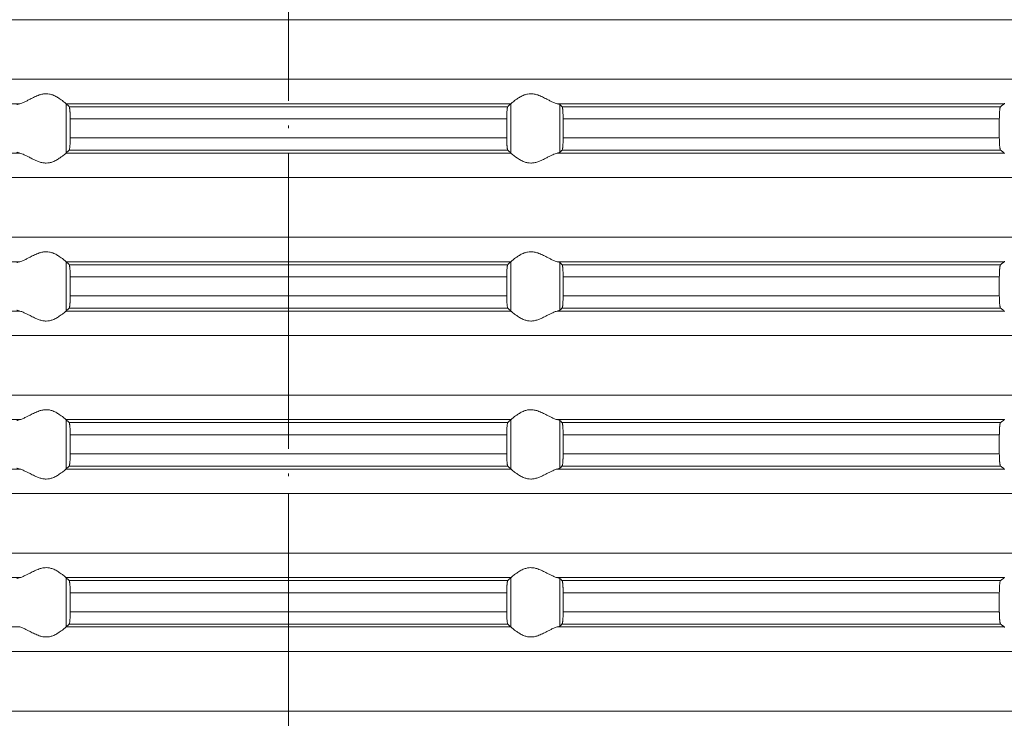
# Model space of a CAD drawing. Units: millimetres. Extents: x 2673 to 4786, y 0 to 1485.
# Drawn here: x 4046 to 4085, y 563 to 591 of the extents above; entities that cross this region are included whole.
import ezdxf

# ---------------------------------------------------------------- set-up
doc = ezdxf.new("R2010")
doc.units = ezdxf.units.MM
doc.linetypes.add('ACAD_ISO04W100', pattern=[30, 24, -3, 0, -3])
doc.linetypes.add('DOT_CENTER', pattern=[14, 12, -1, 0, -1])
doc.layers.add('вспомогательный', color=140, linetype='Continuous', lineweight=20)
doc.layers.add('Оси', color=10, linetype='ACAD_ISO04W100', lineweight=13)

# ---------------------------------------------------------------- blocks, each defined once
blk = doc.blocks.new('HL85N-200__1', base_point=(-1294, -645.598))
at = {"layer": 'вспомогательный', "linetype": 'Continuous'}
for p, q in [((-1131.75, -563.194), (-1236.25, -563.194)), ((-1131.75, -565.602), (-1236.25, -565.602)), ((-1194.886, -566.598), (-1212.991, -566.598)), ((-1174.994, -566.598), (-1193.006, -566.598)), ((-1193.004, -568.597), (-1193.004, -566.6)), ((-1174.996, -568.597), (-1174.996, -566.6)), ((-1155.009, -566.598), (-1173.114, -566.598)), ((-1173.004, -568.564), (-1173.004, -566.632)), ((-1175.119, -566.719), (-1192.881, -566.719)), ((-1155.161, -566.719), (-1172.917, -566.719)), ((-1175.16, -567.217), (-1192.84, -567.217)), ((-1192.84, -567.217), (-1192.84, -567.979)), ((-1175.16, -567.217), (-1175.16, -567.979)), ((-1155.211, -567.217), (-1172.877, -567.217)), ((-1172.877, -567.217), (-1172.877, -567.979)), ((-1155.211, -567.217), (-1155.211, -567.979)), ((-1175.16, -567.979), (-1192.84, -567.979)), ((-1155.211, -567.979), (-1172.877, -567.979)), ((-1194.886, -568.598), (-1212.991, -568.598)), ((-1174.994, -568.598), (-1193.006, -568.598)), ((-1175.119, -568.477), (-1192.881, -568.477)), ((-1155.009, -568.598), (-1173.114, -568.598)), ((-1155.161, -568.477), (-1172.917, -568.477)), ((-1131.75, -569.594), (-1236.25, -569.594)), ((-1131.75, -572.002), (-1236.25, -572.002)), ((-1194.886, -572.998), (-1212.991, -572.998)), ((-1174.994, -572.998), (-1193.006, -572.998)), ((-1193.004, -574.997), (-1193.004, -573)), ((-1174.996, -574.997), (-1174.996, -573)), ((-1155.009, -572.998), (-1173.114, -572.998)), ((-1175.119, -573.119), (-1192.881, -573.119)), ((-1173.004, -574.964), (-1173.004, -573.032)), ((-1155.161, -573.119), (-1172.917, -573.119)), ((-1175.16, -573.617), (-1192.84, -573.617)), ((-1192.84, -573.617), (-1192.84, -574.379)), ((-1175.16, -573.617), (-1175.16, -574.379)), ((-1155.211, -573.617), (-1172.877, -573.617)), ((-1172.877, -573.617), (-1172.877, -574.379)), ((-1155.211, -573.617), (-1155.211, -574.379)), ((-1175.16, -574.379), (-1192.84, -574.379)), ((-1155.211, -574.379), (-1172.877, -574.379)), ((-1194.886, -574.998), (-1212.991, -574.998)), ((-1174.994, -574.998), (-1193.006, -574.998)), ((-1175.119, -574.877), (-1192.881, -574.877)), ((-1155.009, -574.998), (-1173.114, -574.998)), ((-1155.161, -574.877), (-1172.917, -574.877)), ((-1131.75, -575.994), (-1236.25, -575.994)), ((-1131.75, -578.402), (-1236.25, -578.402)), ((-1194.886, -579.398), (-1212.991, -579.398)), ((-1174.994, -579.398), (-1193.006, -579.398)), ((-1193.004, -581.397), (-1193.004, -579.4)), ((-1174.996, -581.397), (-1174.996, -579.4)), ((-1155.009, -579.398), (-1173.114, -579.398)), ((-1175.119, -579.519), (-1192.881, -579.519)), ((-1173.004, -581.364), (-1173.004, -579.432)), ((-1155.161, -579.519), (-1172.917, -579.519)), ((-1175.16, -580.017), (-1192.84, -580.017)), ((-1192.84, -580.017), (-1192.84, -580.779)), ((-1175.16, -580.017), (-1175.16, -580.779)), ((-1155.211, -580.017), (-1172.877, -580.017)), ((-1172.877, -580.017), (-1172.877, -580.779)), ((-1155.211, -580.017), (-1155.211, -580.779)), ((-1175.16, -580.779), (-1192.84, -580.779)), ((-1155.211, -580.779), (-1172.877, -580.779)), ((-1194.886, -581.398), (-1212.991, -581.398)), ((-1174.994, -581.398), (-1193.006, -581.398)), ((-1175.119, -581.277), (-1192.881, -581.277)), ((-1155.009, -581.398), (-1173.114, -581.398)), ((-1155.161, -581.277), (-1172.917, -581.277)), ((-1131.75, -582.394), (-1236.25, -582.394)), ((-1131.75, -584.802), (-1236.25, -584.802)), ((-1194.886, -585.798), (-1212.991, -585.798)), ((-1174.994, -585.798), (-1193.006, -585.798)), ((-1193.004, -587.797), (-1193.004, -585.8)), ((-1175.119, -585.919), (-1192.881, -585.919)), ((-1174.996, -587.797), (-1174.996, -585.8)), ((-1155.009, -585.798), (-1173.114, -585.798)), ((-1173.004, -587.764), (-1173.004, -585.832)), ((-1155.161, -585.919), (-1172.917, -585.919)), ((-1175.16, -586.417), (-1192.84, -586.417)), ((-1192.84, -586.417), (-1192.84, -587.179)), ((-1175.16, -586.417), (-1175.16, -587.179)), ((-1155.211, -586.417), (-1172.877, -586.417)), ((-1172.877, -586.417), (-1172.877, -587.179)), ((-1155.211, -586.417), (-1155.211, -587.179)), ((-1175.16, -587.179), (-1192.84, -587.179)), ((-1155.211, -587.179), (-1172.877, -587.179)), ((-1175.119, -587.677), (-1192.881, -587.677)), ((-1155.161, -587.677), (-1172.917, -587.677)), ((-1194.886, -587.798), (-1212.991, -587.798)), ((-1174.994, -587.798), (-1193.006, -587.798)), ((-1155.009, -587.798), (-1173.114, -587.798)), ((-1131.75, -588.794), (-1236.25, -588.794)), ((-1131.75, -591.202), (-1236.25, -591.202))]:
    blk.add_line(p, q, dxfattribs=at)
at = {"layer": 'вспомогательный', "linetype": 'DOT_CENTER'}
for p, q in [((-1184, -565.602), (-1184, -563.194)), ((-1184, -572.002), (-1184, -569.594)), ((-1184, -578.402), (-1184, -575.994)), ((-1184, -584.802), (-1184, -582.394)), ((-1184, -591.202), (-1184, -588.794))]:
    blk.add_line(p, q, dxfattribs=at)
at = {"layer": 'вспомогательный', "linetype": 'Continuous'}
for points in [[(-1193.006, -566.598), (-1193.035, -566.574), (-1193.086, -566.531), (-1193.158, -566.474), (-1193.244, -566.412), (-1193.318, -566.363), (-1193.383, -566.323), (-1193.469, -566.279), (-1193.548, -566.245), (-1193.683, -566.206), (-1193.813, -566.194), (-1193.951, -566.207), (-1194.093, -566.245), (-1194.188, -566.281), (-1194.284, -566.323), (-1194.374, -566.367), (-1194.462, -566.412), (-1194.585, -566.475), (-1194.701, -566.531), (-1194.801, -566.574), (-1194.886, -566.598)], [(-1174.994, -566.598), (-1174.965, -566.574), (-1174.914, -566.531), (-1174.842, -566.474), (-1174.756, -566.412), (-1174.682, -566.363), (-1174.617, -566.323), (-1174.531, -566.279), (-1174.452, -566.245), (-1174.317, -566.206), (-1174.187, -566.194), (-1174.049, -566.207), (-1173.907, -566.245), (-1173.812, -566.281), (-1173.716, -566.323), (-1173.626, -566.367), (-1173.538, -566.412), (-1173.415, -566.475), (-1173.299, -566.531), (-1173.199, -566.574), (-1173.114, -566.598)], [(-1194.996, -566.632), (-1194.983, -566.624), (-1194.96, -566.615), (-1194.931, -566.607), (-1194.886, -566.598)], [(-1193.006, -566.598), (-1193.005, -566.599), (-1193.005, -566.599), (-1193.004, -566.599), (-1193.004, -566.6)], [(-1192.881, -566.719), (-1192.912, -566.689), (-1192.942, -566.659), (-1192.973, -566.63), (-1193.004, -566.6)], [(-1175.119, -566.719), (-1175.088, -566.689), (-1175.058, -566.659), (-1175.027, -566.629), (-1174.996, -566.6)], [(-1174.994, -566.598), (-1174.995, -566.599), (-1174.995, -566.599), (-1174.996, -566.599), (-1174.996, -566.6)], [(-1173.004, -566.632), (-1173.019, -566.623), (-1173.04, -566.615), (-1173.069, -566.607), (-1173.114, -566.598)], [(-1173.004, -566.632), (-1172.982, -566.654), (-1172.96, -566.676), (-1172.939, -566.697), (-1172.917, -566.719)], [(-1155.161, -566.719), (-1155.123, -566.689), (-1155.085, -566.658), (-1155.047, -566.628), (-1155.009, -566.598)], [(-1154.996, -566.581), (-1154.999, -566.586), (-1155.003, -566.591), (-1155.006, -566.595), (-1155.009, -566.598)], [(-1192.84, -567.217), (-1192.84, -567.159), (-1192.841, -567.108), (-1192.842, -567.066), (-1192.843, -567.033), (-1192.844, -567.002), (-1192.846, -566.964), (-1192.849, -566.921), (-1192.852, -566.877), (-1192.855, -566.843), (-1192.86, -566.805), (-1192.865, -566.768), (-1192.869, -566.748), (-1192.873, -566.735), (-1192.877, -566.724), (-1192.881, -566.719)], [(-1175.16, -567.217), (-1175.16, -567.183), (-1175.159, -567.139), (-1175.158, -567.089), (-1175.157, -567.033), (-1175.153, -566.95), (-1175.148, -566.877), (-1175.145, -566.844), (-1175.142, -566.815), (-1175.139, -566.791), (-1175.135, -566.768), (-1175.131, -566.751), (-1175.127, -566.735), (-1175.123, -566.724), (-1175.119, -566.719)], [(-1172.917, -566.719), (-1172.913, -566.725), (-1172.909, -566.736), (-1172.905, -566.75), (-1172.901, -566.768), (-1172.898, -566.791), (-1172.894, -566.817), (-1172.891, -566.846), (-1172.888, -566.879), (-1172.884, -566.953), (-1172.88, -567.035), (-1172.878, -567.125), (-1172.877, -567.217)], [(-1155.211, -567.217), (-1155.209, -567.115), (-1155.206, -567.018), (-1155.202, -566.949), (-1155.198, -566.896), (-1155.194, -566.861), (-1155.187, -566.805), (-1155.179, -566.761), (-1155.17, -566.733), (-1155.161, -566.719)], [(-1192.881, -568.477), (-1192.877, -568.472), (-1192.873, -568.461), (-1192.869, -568.448), (-1192.865, -568.429), (-1192.86, -568.392), (-1192.855, -568.353), (-1192.852, -568.32), (-1192.847, -568.246), (-1192.843, -568.163), (-1192.842, -568.107), (-1192.841, -568.057), (-1192.84, -568.014), (-1192.84, -567.979)], [(-1175.119, -568.477), (-1175.123, -568.472), (-1175.127, -568.461), (-1175.131, -568.448), (-1175.135, -568.429), (-1175.14, -568.392), (-1175.145, -568.353), (-1175.148, -568.32), (-1175.15, -568.294), (-1175.152, -568.259), (-1175.155, -568.216), (-1175.157, -568.163), (-1175.159, -568.073), (-1175.16, -567.979)], [(-1172.877, -567.979), (-1172.877, -568.027), (-1172.878, -568.089), (-1172.88, -568.161), (-1172.883, -568.229), (-1172.886, -568.281), (-1172.888, -568.318), (-1172.892, -568.353), (-1172.894, -568.38), (-1172.898, -568.408), (-1172.901, -568.428), (-1172.909, -568.461), (-1172.917, -568.477)], [(-1155.161, -568.477), (-1155.165, -568.472), (-1155.17, -568.463), (-1155.174, -568.452), (-1155.179, -568.435), (-1155.182, -568.417), (-1155.187, -568.393), (-1155.191, -568.366), (-1155.194, -568.336), (-1155.201, -568.262), (-1155.206, -568.179), (-1155.209, -568.081), (-1155.211, -567.979)], [(-1194.886, -568.598), (-1194.931, -568.589), (-1194.96, -568.581), (-1194.981, -568.573), (-1194.996, -568.564)], [(-1194.886, -568.598), (-1194.801, -568.623), (-1194.701, -568.665), (-1194.585, -568.722), (-1194.462, -568.785), (-1194.374, -568.83), (-1194.284, -568.873), (-1194.188, -568.916), (-1194.093, -568.952), (-1193.951, -568.99), (-1193.813, -569.003), (-1193.683, -568.99), (-1193.548, -568.952), (-1193.469, -568.918), (-1193.383, -568.873), (-1193.318, -568.834), (-1193.244, -568.785), (-1193.158, -568.722), (-1193.086, -568.665), (-1193.035, -568.623), (-1193.006, -568.598)], [(-1193.004, -568.597), (-1193.004, -568.597), (-1193.005, -568.597), (-1193.005, -568.598), (-1193.006, -568.598)], [(-1193.004, -568.597), (-1192.973, -568.567), (-1192.942, -568.537), (-1192.912, -568.507), (-1192.881, -568.477)], [(-1174.996, -568.597), (-1175.027, -568.567), (-1175.058, -568.537), (-1175.088, -568.507), (-1175.119, -568.477)], [(-1174.996, -568.597), (-1174.996, -568.597), (-1174.995, -568.597), (-1174.995, -568.598), (-1174.994, -568.598)], [(-1173.114, -568.598), (-1173.199, -568.623), (-1173.299, -568.665), (-1173.415, -568.722), (-1173.538, -568.785), (-1173.626, -568.83), (-1173.716, -568.873), (-1173.812, -568.916), (-1173.907, -568.952), (-1174.049, -568.99), (-1174.187, -569.003), (-1174.317, -568.99), (-1174.452, -568.952), (-1174.531, -568.918), (-1174.617, -568.873), (-1174.682, -568.834), (-1174.756, -568.785), (-1174.842, -568.722), (-1174.914, -568.665), (-1174.965, -568.623), (-1174.994, -568.598)], [(-1173.114, -568.598), (-1173.076, -568.591), (-1173.04, -568.581), (-1173.017, -568.573), (-1173.004, -568.564)], [(-1172.917, -568.477), (-1172.939, -568.499), (-1172.96, -568.521), (-1172.982, -568.542), (-1173.004, -568.564)], [(-1155.009, -568.598), (-1155.047, -568.568), (-1155.085, -568.538), (-1155.123, -568.508), (-1155.161, -568.477)], [(-1155.009, -568.598), (-1155.006, -568.601), (-1155.003, -568.605), (-1154.999, -568.61), (-1154.996, -568.616)], [(-1193.006, -572.998), (-1193.035, -572.974), (-1193.086, -572.931), (-1193.158, -572.874), (-1193.244, -572.812), (-1193.318, -572.763), (-1193.383, -572.723), (-1193.469, -572.679), (-1193.548, -572.645), (-1193.683, -572.606), (-1193.813, -572.594), (-1193.951, -572.607), (-1194.093, -572.645), (-1194.188, -572.681), (-1194.284, -572.723), (-1194.374, -572.767), (-1194.462, -572.812), (-1194.585, -572.875), (-1194.701, -572.931), (-1194.801, -572.974), (-1194.886, -572.998)], [(-1174.994, -572.998), (-1174.965, -572.974), (-1174.914, -572.931), (-1174.842, -572.874), (-1174.756, -572.812), (-1174.682, -572.763), (-1174.617, -572.723), (-1174.531, -572.679), (-1174.452, -572.645), (-1174.317, -572.606), (-1174.187, -572.594), (-1174.049, -572.607), (-1173.907, -572.645), (-1173.812, -572.681), (-1173.716, -572.723), (-1173.626, -572.767), (-1173.538, -572.812), (-1173.415, -572.875), (-1173.299, -572.931), (-1173.199, -572.974), (-1173.114, -572.998)], [(-1194.996, -573.032), (-1194.984, -573.025), (-1194.96, -573.015), (-1194.927, -573.007), (-1194.886, -572.998)], [(-1193.006, -572.998), (-1193.005, -572.999), (-1193.005, -572.999), (-1193.004, -572.999), (-1193.004, -573)], [(-1192.881, -573.119), (-1192.912, -573.089), (-1192.942, -573.059), (-1192.973, -573.029), (-1193.004, -573)], [(-1175.119, -573.119), (-1175.088, -573.089), (-1175.058, -573.059), (-1175.027, -573.03), (-1174.996, -573)], [(-1174.994, -572.998), (-1174.995, -572.999), (-1174.995, -572.999), (-1174.996, -572.999), (-1174.996, -573)], [(-1173.004, -573.032), (-1173.016, -573.025), (-1173.04, -573.015), (-1173.069, -573.007), (-1173.114, -572.998)], [(-1155.161, -573.119), (-1155.123, -573.089), (-1155.085, -573.058), (-1155.047, -573.028), (-1155.009, -572.998)], [(-1154.996, -572.981), (-1154.999, -572.986), (-1155.003, -572.991), (-1155.006, -572.995), (-1155.009, -572.998)], [(-1192.84, -573.617), (-1192.84, -573.583), (-1192.841, -573.539), (-1192.842, -573.489), (-1192.843, -573.433), (-1192.844, -573.402), (-1192.846, -573.364), (-1192.849, -573.321), (-1192.852, -573.277), (-1192.855, -573.243), (-1192.86, -573.205), (-1192.865, -573.168), (-1192.869, -573.148), (-1192.873, -573.135), (-1192.877, -573.124), (-1192.881, -573.119)], [(-1175.16, -573.617), (-1175.16, -573.559), (-1175.159, -573.508), (-1175.158, -573.466), (-1175.157, -573.433), (-1175.153, -573.35), (-1175.148, -573.277), (-1175.145, -573.242), (-1175.142, -573.215), (-1175.139, -573.191), (-1175.135, -573.168), (-1175.131, -573.151), (-1175.127, -573.135), (-1175.123, -573.126), (-1175.119, -573.119)], [(-1173.004, -573.032), (-1172.982, -573.054), (-1172.96, -573.076), (-1172.939, -573.097), (-1172.917, -573.119)], [(-1172.917, -573.119), (-1172.913, -573.125), (-1172.909, -573.136), (-1172.905, -573.151), (-1172.901, -573.168), (-1172.898, -573.193), (-1172.894, -573.217), (-1172.891, -573.249), (-1172.888, -573.279), (-1172.885, -573.323), (-1172.883, -573.366), (-1172.881, -573.404), (-1172.88, -573.435), (-1172.879, -573.468), (-1172.878, -573.509), (-1172.877, -573.559), (-1172.877, -573.617)], [(-1155.211, -573.617), (-1155.209, -573.515), (-1155.206, -573.418), (-1155.204, -573.386), (-1155.202, -573.348), (-1155.199, -573.305), (-1155.194, -573.261), (-1155.19, -573.229), (-1155.187, -573.204), (-1155.183, -573.183), (-1155.179, -573.161), (-1155.175, -573.147), (-1155.17, -573.133), (-1155.165, -573.124), (-1155.161, -573.119)], [(-1192.881, -574.877), (-1192.877, -574.871), (-1192.873, -574.861), (-1192.869, -574.848), (-1192.865, -574.829), (-1192.862, -574.809), (-1192.858, -574.781), (-1192.855, -574.752), (-1192.852, -574.72), (-1192.85, -574.694), (-1192.848, -574.659), (-1192.845, -574.616), (-1192.843, -574.563), (-1192.842, -574.507), (-1192.841, -574.457), (-1192.84, -574.414), (-1192.84, -574.379)], [(-1175.119, -574.877), (-1175.123, -574.871), (-1175.127, -574.861), (-1175.131, -574.847), (-1175.135, -574.829), (-1175.142, -574.781), (-1175.148, -574.72), (-1175.151, -574.684), (-1175.154, -574.631), (-1175.157, -574.563), (-1175.158, -574.507), (-1175.159, -574.457), (-1175.16, -574.414), (-1175.16, -574.379)], [(-1172.877, -574.379), (-1172.878, -574.472), (-1172.88, -574.561), (-1172.884, -574.644), (-1172.888, -574.718), (-1172.894, -574.78), (-1172.901, -574.828), (-1172.905, -574.848), (-1172.909, -574.861), (-1172.913, -574.871), (-1172.917, -574.877)], [(-1155.161, -574.877), (-1155.17, -574.863), (-1155.179, -574.835), (-1155.182, -574.817), (-1155.187, -574.793), (-1155.19, -574.768), (-1155.194, -574.736), (-1155.2, -574.677), (-1155.204, -574.623), (-1155.206, -574.579), (-1155.209, -574.481), (-1155.211, -574.379)], [(-1194.886, -574.998), (-1194.931, -574.989), (-1194.96, -574.981), (-1194.984, -574.972), (-1194.996, -574.964)], [(-1194.886, -574.998), (-1194.801, -575.023), (-1194.701, -575.065), (-1194.585, -575.122), (-1194.462, -575.185), (-1194.374, -575.23), (-1194.284, -575.273), (-1194.188, -575.316), (-1194.093, -575.352), (-1193.951, -575.39), (-1193.813, -575.403), (-1193.683, -575.39), (-1193.548, -575.352), (-1193.469, -575.318), (-1193.383, -575.273), (-1193.318, -575.234), (-1193.244, -575.185), (-1193.158, -575.122), (-1193.086, -575.065), (-1193.035, -575.023), (-1193.006, -574.998)], [(-1193.004, -574.997), (-1193.004, -574.997), (-1193.005, -574.997), (-1193.005, -574.998), (-1193.006, -574.998)], [(-1193.004, -574.997), (-1192.973, -574.967), (-1192.942, -574.937), (-1192.912, -574.907), (-1192.881, -574.877)], [(-1174.996, -574.997), (-1175.027, -574.967), (-1175.058, -574.937), (-1175.088, -574.907), (-1175.119, -574.877)], [(-1174.996, -574.997), (-1174.996, -574.997), (-1174.995, -574.997), (-1174.995, -574.998), (-1174.994, -574.998)], [(-1173.114, -574.998), (-1173.199, -575.023), (-1173.299, -575.065), (-1173.415, -575.122), (-1173.538, -575.185), (-1173.626, -575.23), (-1173.716, -575.273), (-1173.812, -575.316), (-1173.907, -575.352), (-1174.049, -575.39), (-1174.187, -575.403), (-1174.317, -575.39), (-1174.452, -575.352), (-1174.531, -575.318), (-1174.617, -575.273), (-1174.682, -575.234), (-1174.756, -575.185), (-1174.842, -575.122), (-1174.914, -575.065), (-1174.965, -575.023), (-1174.994, -574.998)], [(-1173.114, -574.998), (-1173.073, -574.99), (-1173.04, -574.981), (-1173.017, -574.973), (-1173.004, -574.964)], [(-1172.917, -574.877), (-1172.939, -574.899), (-1172.96, -574.921), (-1172.982, -574.942), (-1173.004, -574.964)], [(-1155.009, -574.998), (-1155.047, -574.968), (-1155.085, -574.938), (-1155.123, -574.908), (-1155.161, -574.877)], [(-1155.009, -574.998), (-1155.006, -575.001), (-1155.003, -575.005), (-1154.999, -575.01), (-1154.996, -575.016)], [(-1193.006, -579.398), (-1193.035, -579.374), (-1193.086, -579.331), (-1193.158, -579.274), (-1193.244, -579.212), (-1193.318, -579.163), (-1193.383, -579.123), (-1193.469, -579.079), (-1193.548, -579.045), (-1193.683, -579.006), (-1193.813, -578.994), (-1193.951, -579.007), (-1194.093, -579.045), (-1194.188, -579.081), (-1194.284, -579.123), (-1194.374, -579.167), (-1194.462, -579.212), (-1194.585, -579.275), (-1194.701, -579.331), (-1194.801, -579.374), (-1194.886, -579.398)], [(-1174.994, -579.398), (-1174.965, -579.374), (-1174.914, -579.331), (-1174.842, -579.274), (-1174.756, -579.212), (-1174.682, -579.163), (-1174.617, -579.123), (-1174.531, -579.079), (-1174.452, -579.045), (-1174.317, -579.006), (-1174.187, -578.994), (-1174.049, -579.007), (-1173.907, -579.045), (-1173.812, -579.081), (-1173.716, -579.123), (-1173.626, -579.167), (-1173.538, -579.212), (-1173.415, -579.275), (-1173.299, -579.331), (-1173.199, -579.374), (-1173.114, -579.398)], [(-1194.996, -579.432), (-1194.981, -579.423), (-1194.96, -579.415), (-1194.924, -579.406), (-1194.886, -579.398)], [(-1193.006, -579.398), (-1193.005, -579.399), (-1193.005, -579.399), (-1193.004, -579.399), (-1193.004, -579.4)], [(-1192.881, -579.519), (-1192.912, -579.489), (-1192.942, -579.459), (-1192.973, -579.43), (-1193.004, -579.4)], [(-1175.119, -579.519), (-1175.088, -579.489), (-1175.058, -579.459), (-1175.027, -579.429), (-1174.996, -579.4)], [(-1174.994, -579.398), (-1174.995, -579.399), (-1174.995, -579.399), (-1174.996, -579.399), (-1174.996, -579.4)], [(-1173.004, -579.432), (-1173.017, -579.424), (-1173.04, -579.415), (-1173.076, -579.406), (-1173.114, -579.398)], [(-1155.161, -579.519), (-1155.123, -579.489), (-1155.085, -579.458), (-1155.047, -579.428), (-1155.009, -579.398)], [(-1154.996, -579.381), (-1154.999, -579.386), (-1155.003, -579.391), (-1155.006, -579.395), (-1155.009, -579.398)], [(-1192.84, -580.017), (-1192.84, -579.959), (-1192.841, -579.908), (-1192.842, -579.866), (-1192.843, -579.833), (-1192.846, -579.765), (-1192.849, -579.713), (-1192.852, -579.677), (-1192.855, -579.642), (-1192.858, -579.615), (-1192.862, -579.59), (-1192.865, -579.568), (-1192.869, -579.549), (-1192.873, -579.535), (-1192.877, -579.526), (-1192.881, -579.519)], [(-1175.16, -580.017), (-1175.159, -579.941), (-1175.158, -579.879), (-1175.157, -579.833), (-1175.153, -579.75), (-1175.148, -579.677), (-1175.143, -579.624), (-1175.135, -579.568), (-1175.127, -579.535), (-1175.119, -579.519)], [(-1173.004, -579.432), (-1172.982, -579.454), (-1172.96, -579.476), (-1172.939, -579.497), (-1172.917, -579.519)], [(-1172.917, -579.519), (-1172.913, -579.525), (-1172.909, -579.536), (-1172.905, -579.55), (-1172.901, -579.568), (-1172.898, -579.591), (-1172.894, -579.617), (-1172.891, -579.649), (-1172.888, -579.679), (-1172.885, -579.723), (-1172.883, -579.766), (-1172.881, -579.804), (-1172.88, -579.835), (-1172.878, -579.925), (-1172.877, -580.017)], [(-1155.211, -580.017), (-1155.21, -579.981), (-1155.21, -579.934), (-1155.208, -579.879), (-1155.206, -579.818), (-1155.203, -579.764), (-1155.2, -579.72), (-1155.197, -579.686), (-1155.194, -579.661), (-1155.187, -579.605), (-1155.179, -579.561), (-1155.174, -579.545), (-1155.17, -579.533), (-1155.165, -579.524), (-1155.161, -579.519)], [(-1192.881, -581.277), (-1192.877, -581.272), (-1192.873, -581.261), (-1192.869, -581.247), (-1192.865, -581.229), (-1192.862, -581.207), (-1192.858, -581.181), (-1192.855, -581.155), (-1192.852, -581.12), (-1192.847, -581.046), (-1192.843, -580.963), (-1192.842, -580.931), (-1192.841, -580.889), (-1192.84, -580.838), (-1192.84, -580.779)], [(-1175.119, -581.277), (-1175.123, -581.271), (-1175.127, -581.261), (-1175.131, -581.248), (-1175.135, -581.229), (-1175.14, -581.192), (-1175.145, -581.153), (-1175.148, -581.12), (-1175.151, -581.084), (-1175.154, -581.031), (-1175.157, -580.963), (-1175.158, -580.907), (-1175.159, -580.857), (-1175.16, -580.814), (-1175.16, -580.779)], [(-1172.877, -580.779), (-1172.878, -580.872), (-1172.88, -580.961), (-1172.882, -581.005), (-1172.884, -581.059), (-1172.888, -581.118), (-1172.894, -581.18), (-1172.901, -581.228), (-1172.909, -581.261), (-1172.917, -581.277)], [(-1155.161, -581.277), (-1155.166, -581.272), (-1155.17, -581.263), (-1155.174, -581.251), (-1155.179, -581.235), (-1155.183, -581.214), (-1155.187, -581.193), (-1155.19, -581.168), (-1155.194, -581.136), (-1155.198, -581.1), (-1155.202, -581.048), (-1155.206, -580.979), (-1155.209, -580.881), (-1155.211, -580.779)], [(-1194.886, -581.398), (-1194.924, -581.391), (-1194.96, -581.381), (-1194.984, -581.372), (-1194.996, -581.364)], [(-1194.886, -581.398), (-1194.801, -581.423), (-1194.701, -581.465), (-1194.585, -581.522), (-1194.462, -581.585), (-1194.374, -581.63), (-1194.284, -581.673), (-1194.188, -581.716), (-1194.093, -581.752), (-1193.951, -581.79), (-1193.813, -581.803), (-1193.683, -581.79), (-1193.548, -581.752), (-1193.469, -581.718), (-1193.383, -581.673), (-1193.318, -581.634), (-1193.244, -581.585), (-1193.158, -581.522), (-1193.086, -581.465), (-1193.035, -581.423), (-1193.006, -581.398)], [(-1193.004, -581.397), (-1193.004, -581.397), (-1193.005, -581.397), (-1193.005, -581.398), (-1193.006, -581.398)], [(-1193.004, -581.397), (-1192.973, -581.367), (-1192.942, -581.337), (-1192.912, -581.307), (-1192.881, -581.277)], [(-1174.996, -581.397), (-1175.027, -581.367), (-1175.058, -581.337), (-1175.088, -581.307), (-1175.119, -581.277)], [(-1174.996, -581.397), (-1174.996, -581.397), (-1174.995, -581.397), (-1174.995, -581.398), (-1174.994, -581.398)], [(-1173.114, -581.398), (-1173.199, -581.423), (-1173.299, -581.465), (-1173.415, -581.522), (-1173.538, -581.585), (-1173.626, -581.63), (-1173.716, -581.673), (-1173.812, -581.716), (-1173.907, -581.752), (-1174.049, -581.79), (-1174.187, -581.803), (-1174.317, -581.79), (-1174.452, -581.752), (-1174.531, -581.718), (-1174.617, -581.673), (-1174.682, -581.634), (-1174.756, -581.585), (-1174.842, -581.522), (-1174.914, -581.465), (-1174.965, -581.423), (-1174.994, -581.398)], [(-1173.114, -581.398), (-1173.069, -581.389), (-1173.04, -581.381), (-1173.016, -581.372), (-1173.004, -581.364)], [(-1172.917, -581.277), (-1172.939, -581.299), (-1172.96, -581.321), (-1172.982, -581.342), (-1173.004, -581.364)], [(-1155.009, -581.398), (-1155.047, -581.368), (-1155.085, -581.338), (-1155.123, -581.308), (-1155.161, -581.277)], [(-1155.009, -581.398), (-1155.006, -581.401), (-1155.003, -581.405), (-1154.999, -581.41), (-1154.996, -581.416)], [(-1193.006, -585.798), (-1193.035, -585.774), (-1193.086, -585.731), (-1193.158, -585.674), (-1193.244, -585.612), (-1193.318, -585.563), (-1193.383, -585.523), (-1193.469, -585.479), (-1193.548, -585.445), (-1193.683, -585.406), (-1193.813, -585.394), (-1193.951, -585.407), (-1194.093, -585.445), (-1194.188, -585.481), (-1194.284, -585.523), (-1194.374, -585.567), (-1194.462, -585.612), (-1194.585, -585.675), (-1194.701, -585.731), (-1194.801, -585.774), (-1194.886, -585.798)], [(-1174.994, -585.798), (-1174.965, -585.774), (-1174.914, -585.731), (-1174.842, -585.674), (-1174.756, -585.612), (-1174.682, -585.563), (-1174.617, -585.523), (-1174.531, -585.479), (-1174.452, -585.445), (-1174.317, -585.406), (-1174.187, -585.394), (-1174.049, -585.407), (-1173.907, -585.445), (-1173.812, -585.481), (-1173.716, -585.523), (-1173.626, -585.567), (-1173.538, -585.612), (-1173.415, -585.675), (-1173.299, -585.731), (-1173.199, -585.774), (-1173.114, -585.798)], [(-1154.996, -585.781), (-1154.999, -585.786), (-1155.003, -585.791), (-1155.006, -585.795), (-1155.009, -585.798)], [(-1194.996, -585.832), (-1194.983, -585.824), (-1194.96, -585.815), (-1194.927, -585.807), (-1194.886, -585.798)], [(-1193.006, -585.798), (-1193.005, -585.799), (-1193.005, -585.799), (-1193.004, -585.799), (-1193.004, -585.8)], [(-1192.881, -585.919), (-1192.912, -585.889), (-1192.942, -585.859), (-1192.973, -585.83), (-1193.004, -585.8)], [(-1192.84, -586.417), (-1192.84, -586.383), (-1192.841, -586.339), (-1192.842, -586.289), (-1192.843, -586.233), (-1192.847, -586.15), (-1192.852, -586.077), (-1192.855, -586.047), (-1192.858, -586.015), (-1192.862, -585.99), (-1192.865, -585.968), (-1192.869, -585.948), (-1192.873, -585.935), (-1192.877, -585.925), (-1192.881, -585.919)], [(-1175.16, -586.417), (-1175.16, -586.359), (-1175.159, -586.308), (-1175.158, -586.266), (-1175.157, -586.233), (-1175.155, -586.181), (-1175.152, -586.137), (-1175.15, -586.102), (-1175.148, -586.077), (-1175.145, -586.044), (-1175.142, -586.015), (-1175.139, -585.991), (-1175.135, -585.968), (-1175.131, -585.949), (-1175.127, -585.935), (-1175.123, -585.924), (-1175.119, -585.919)], [(-1175.119, -585.919), (-1175.088, -585.889), (-1175.058, -585.859), (-1175.027, -585.829), (-1174.996, -585.8)], [(-1174.994, -585.798), (-1174.995, -585.799), (-1174.995, -585.799), (-1174.996, -585.799), (-1174.996, -585.8)], [(-1173.004, -585.832), (-1173.017, -585.824), (-1173.04, -585.815), (-1173.069, -585.807), (-1173.114, -585.798)], [(-1173.004, -585.832), (-1172.982, -585.854), (-1172.96, -585.876), (-1172.939, -585.897), (-1172.917, -585.919)], [(-1172.917, -585.919), (-1172.913, -585.925), (-1172.909, -585.936), (-1172.905, -585.949), (-1172.901, -585.968), (-1172.898, -585.989), (-1172.894, -586.017), (-1172.891, -586.046), (-1172.888, -586.079), (-1172.885, -586.123), (-1172.883, -586.166), (-1172.881, -586.204), (-1172.88, -586.235), (-1172.879, -586.268), (-1172.878, -586.309), (-1172.877, -586.359), (-1172.877, -586.417)], [(-1155.211, -586.417), (-1155.209, -586.315), (-1155.206, -586.218), (-1155.204, -586.174), (-1155.2, -586.12), (-1155.194, -586.061), (-1155.187, -586.005), (-1155.179, -585.961), (-1155.17, -585.933), (-1155.161, -585.919)], [(-1155.161, -585.919), (-1155.123, -585.889), (-1155.085, -585.858), (-1155.047, -585.828), (-1155.009, -585.798)], [(-1192.881, -587.677), (-1192.873, -587.661), (-1192.865, -587.629), (-1192.858, -587.581), (-1192.852, -587.52), (-1192.849, -587.484), (-1192.846, -587.431), (-1192.843, -587.363), (-1192.841, -587.29), (-1192.84, -587.227), (-1192.84, -587.179)], [(-1175.119, -587.677), (-1175.127, -587.661), (-1175.135, -587.629), (-1175.142, -587.581), (-1175.148, -587.52), (-1175.153, -587.446), (-1175.157, -587.363), (-1175.159, -587.29), (-1175.16, -587.227), (-1175.16, -587.179)], [(-1172.877, -587.179), (-1172.877, -587.255), (-1172.879, -587.316), (-1172.88, -587.361), (-1172.883, -587.429), (-1172.886, -587.481), (-1172.888, -587.518), (-1172.892, -587.553), (-1172.894, -587.58), (-1172.898, -587.606), (-1172.901, -587.628), (-1172.909, -587.661), (-1172.917, -587.677)], [(-1155.161, -587.677), (-1155.165, -587.673), (-1155.17, -587.663), (-1155.174, -587.651), (-1155.179, -587.635), (-1155.185, -587.602), (-1155.191, -587.567), (-1155.194, -587.536), (-1155.199, -587.491), (-1155.202, -587.449), (-1155.204, -587.411), (-1155.206, -587.379), (-1155.208, -587.318), (-1155.21, -587.263), (-1155.21, -587.216), (-1155.211, -587.179)], [(-1193.004, -587.797), (-1192.973, -587.767), (-1192.942, -587.737), (-1192.912, -587.707), (-1192.881, -587.677)], [(-1174.996, -587.797), (-1175.027, -587.767), (-1175.058, -587.737), (-1175.088, -587.707), (-1175.119, -587.677)], [(-1173.114, -587.798), (-1173.069, -587.789), (-1173.04, -587.781), (-1173.016, -587.772), (-1173.004, -587.764)], [(-1172.917, -587.677), (-1172.939, -587.699), (-1172.96, -587.721), (-1172.982, -587.742), (-1173.004, -587.764)], [(-1155.009, -587.798), (-1155.047, -587.768), (-1155.085, -587.738), (-1155.123, -587.708), (-1155.161, -587.677)], [(-1194.886, -587.798), (-1194.801, -587.823), (-1194.701, -587.865), (-1194.585, -587.922), (-1194.462, -587.985), (-1194.374, -588.03), (-1194.284, -588.073), (-1194.188, -588.116), (-1194.093, -588.152), (-1193.951, -588.19), (-1193.813, -588.203), (-1193.683, -588.19), (-1193.548, -588.152), (-1193.469, -588.118), (-1193.383, -588.073), (-1193.318, -588.034), (-1193.244, -587.985), (-1193.158, -587.922), (-1193.086, -587.865), (-1193.035, -587.823), (-1193.006, -587.798)], [(-1193.004, -587.797), (-1193.004, -587.797), (-1193.005, -587.797), (-1193.005, -587.798), (-1193.006, -587.798)], [(-1174.996, -587.797), (-1174.996, -587.797), (-1174.995, -587.797), (-1174.995, -587.798), (-1174.994, -587.798)], [(-1173.114, -587.798), (-1173.199, -587.823), (-1173.299, -587.865), (-1173.415, -587.922), (-1173.538, -587.985), (-1173.626, -588.03), (-1173.716, -588.073), (-1173.812, -588.116), (-1173.907, -588.152), (-1174.049, -588.19), (-1174.187, -588.203), (-1174.317, -588.19), (-1174.452, -588.152), (-1174.531, -588.118), (-1174.617, -588.073), (-1174.682, -588.034), (-1174.756, -587.985), (-1174.842, -587.922), (-1174.914, -587.865), (-1174.965, -587.823), (-1174.994, -587.798)], [(-1155.009, -587.798), (-1155.006, -587.801), (-1155.003, -587.805), (-1154.999, -587.81), (-1154.996, -587.816)]]:
    blk.add_spline(points, degree=3, dxfattribs=at)
at = {"layer": 'Оси', "linetype": 'DOT_CENTER'}
blk.add_line((-1184, -413.485), (-1184, -650.534), dxfattribs=at)
blk = doc.blocks.new('HL85N не разрез')
blk.add_blockref('HL85N-200__1', (-110, 0))

msp = doc.modelspace()

# ---------------------------------------------------------------- block references
msp.add_blockref('HL85N не разрез', (4056.389, 508.834))

doc.saveas('drawing.dxf')
